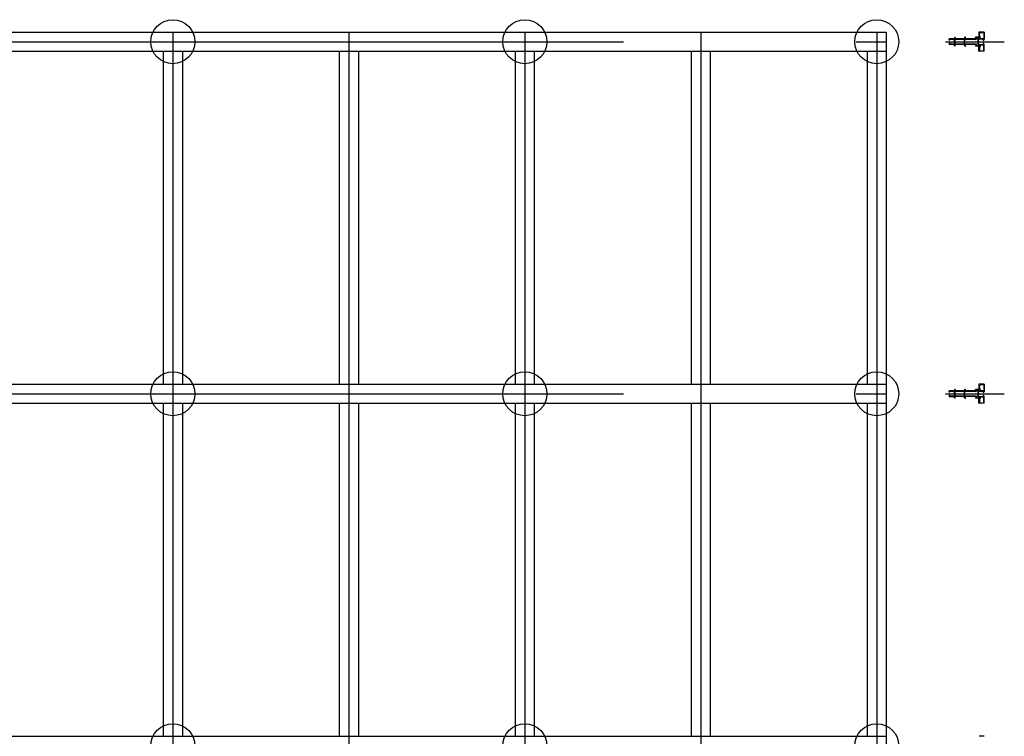
# Model space of a CAD drawing. Units: millimetres. Extents: x 16479 to 23745, y 19800 to 24120.
# Drawn here: x 20916 to 21453, y 21229 to 21619 of the extents above; entities that cross this region are included whole.
import ezdxf

# ---------------------------------------------------------------- set-up
doc = ezdxf.new("R2010")
doc.units = ezdxf.units.MM
doc.header["$LTSCALE"] = 20
doc.linetypes.add('CENTER', pattern=[50.8, 31.75, -6.35, 6.35, -6.35])
doc.linetypes.add('jw-line09', pattern=[60, 15, -45])
for name, color, linetype in [('0-0 0', 7, 'Continuous'), ('0-1 DEFPOINTS', 7, 'Continuous'), ('0-2', 7, 'Continuous')]:
    doc.layers.add(name, color=color, linetype=linetype)
doc.layers.add('0-1', color=1, linetype='Continuous', true_color=0xff0000)

msp = doc.modelspace()

# ---------------------------------------------------------------- linework, layer by layer
at = {"layer": '0-0 0', "color": 1, "linetype": 'CENTER'}
for p, q in [((20999.348, 21612.555), (20999.348, 20823.355)), ((21095.348, 21612.555), (21095.348, 20823.355)), ((21191.348, 21612.555), (21191.348, 20823.355)), ((21287.348, 21612.555), (21287.348, 20823.355)), ((21383.348, 21612.555), (21383.348, 20823.355)), ((20610.148, 21607.355), (21388.548, 21607.355)), ((20610.148, 21415.355), (21388.548, 21415.355))]:
    msp.add_line(p, q, dxfattribs=at)
at = {"layer": '0-1', "linetype": 'Continuous'}
for p, q in [((20610.148, 21612.555), (21388.548, 21612.555)), ((20610.148, 21602.155), (21388.548, 21602.155)), ((20610.148, 21420.555), (21388.548, 21420.555)), ((20610.148, 21410.155), (21388.548, 21410.155)), ((20610.148, 21228.555), (21388.548, 21228.555))]:
    msp.add_line(p, q, dxfattribs=at)
at = {"layer": '0-1'}
for p, q in [((21388.548, 21612.555), (21388.548, 21602.155)), ((21388.548, 21420.555), (21388.548, 21410.155)), ((21388.548, 21228.555), (21388.548, 21218.155))]:
    msp.add_line(p, q, dxfattribs=at)
at = {"layer": '0-1 DEFPOINTS', "color": 1, "linetype": 'Continuous'}
for centre in [(20999.348, 21607.355), (21191.348, 21607.355), (21383.348, 21607.355), (20999.348, 21415.355), (21191.348, 21415.355), (21383.348, 21415.355), (20999.348, 21223.355), (21191.348, 21223.355), (21383.348, 21223.355)]:
    msp.add_circle(centre, 12, dxfattribs=at)
at = {"layer": '0-2', "color": 7, "linetype": 'Continuous'}
for p, q in [((21422.792, 21608.243), (21422.792, 21608.875)), ((21423.224, 21608.195), (21422.84, 21608.195)), ((21425.373, 21608.955), (21422.872, 21608.955)), ((21425.272, 21608.635), (21423.272, 21608.635)), ((21423.272, 21608.243), (21423.272, 21608.635)), ((21425.832, 21608.155), (21425.272, 21608.635)), ((21425.404, 21608.944), (21425.753, 21608.645)), ((21425.832, 21609.627), (21425.832, 21608.681)), ((21425.832, 21607.387), (21425.832, 21608.155)), ((21425.88, 21609.675), (21426.024, 21609.675)), ((21426.072, 21609.627), (21426.072, 21609.035)), ((21426.072, 21608.475), (21426.232, 21608.635)), ((21426.072, 21606.235), (21426.072, 21608.475)), ((21430.876, 21608.875), (21426.232, 21608.875)), ((21431.192, 21608.635), (21426.232, 21608.635)), ((21431.192, 21606.075), (21431.192, 21608.635)), ((21437.432, 21608.635), (21431.4, 21608.635)), ((21431.4, 21606.075), (21431.4, 21608.635)), ((21431.656, 21609.755), (21431.455, 21609.755)), ((21431.704, 21609.551), (21431.704, 21609.707)), ((21437.432, 21608.875), (21431.752, 21608.875)), ((21437.192, 21609.548), (21437.192, 21609.707)), ((21437.222, 21609.503), (21437.592, 21609.355)), ((21439.512, 21609.755), (21437.24, 21609.755)), ((21437.592, 21609.355), (21437.592, 21609.035)), ((21437.832, 21609.515), (21439.032, 21609.515)), ((21437.832, 21609.515), (21437.832, 21609.035)), ((21438.52, 21608.37), (21438.52, 21606.341)), ((21438.527, 21608.395), (21439.112, 21609.345)), ((21438.826, 21608.423), (21439.057, 21608.797)), ((21438.906, 21608.169), (21438.85, 21608.226)), ((21438.92, 21607.387), (21438.92, 21608.136)), ((21439.112, 21612.507), (21439.112, 21610.188)), ((21439.112, 21609.435), (21439.112, 21609.345)), ((21439.125, 21608.835), (21441.32, 21608.835)), ((21439.142, 21610.143), (21439.512, 21609.995)), ((21441.944, 21612.555), (21439.16, 21612.555)), ((21439.352, 21611.963), (21439.352, 21612.347)), ((21439.352, 21612.347), (21441.752, 21612.347)), ((21439.559, 21611.894), (21439.352, 21611.963)), ((21439.352, 21610.987), (21439.352, 21611.723)), ((21439.352, 21611.723), (21439.544, 21611.723)), ((21439.352, 21610.987), (21439.544, 21610.987)), ((21439.559, 21610.816), (21439.352, 21610.747)), ((21439.352, 21610.318), (21439.352, 21610.747)), ((21439.352, 21610.318), (21439.722, 21610.17)), ((21439.352, 21609.435), (21439.352, 21609.155)), ((21439.432, 21609.515), (21439.672, 21609.515)), ((21439.432, 21609.075), (21441.752, 21609.075)), ((21439.512, 21609.995), (21439.512, 21609.755)), ((21439.592, 21611.849), (21439.592, 21611.771)), ((21439.592, 21610.862), (21439.592, 21610.939)), ((21439.752, 21609.595), (21439.752, 21610.125)), ((21441.32, 21608.243), (21441.32, 21608.835)), ((21441.368, 21608.195), (21441.752, 21608.195)), ((21441.752, 21612.347), (21441.752, 21609.075)), ((21441.8, 21608.635), (21441.944, 21608.635)), ((21441.8, 21608.635), (21441.8, 21608.243)), ((21441.992, 21612.507), (21441.992, 21608.683)), ((21422.792, 21606.467), (21422.792, 21605.835)), ((21423.224, 21606.515), (21422.84, 21606.515)), ((21425.373, 21605.755), (21422.872, 21605.755)), ((21423.272, 21606.467), (21423.272, 21606.075)), ((21425.272, 21606.075), (21423.272, 21606.075)), ((21425.832, 21606.555), (21425.272, 21606.075)), ((21425.404, 21605.767), (21425.753, 21606.066)), ((21425.864, 21607.355), (21425.832, 21607.387)), ((21425.864, 21607.355), (21425.832, 21607.323)), ((21425.832, 21607.323), (21425.832, 21606.555)), ((21425.832, 21605.083), (21425.832, 21606.03)), ((21425.88, 21605.035), (21426.024, 21605.035)), ((21426.072, 21606.235), (21426.232, 21606.075)), ((21426.072, 21605.083), (21426.072, 21605.675)), ((21431.192, 21606.075), (21426.232, 21606.075)), ((21430.876, 21605.835), (21426.232, 21605.835)), ((21437.432, 21606.075), (21431.4, 21606.075)), ((21431.656, 21604.955), (21431.455, 21604.955)), ((21431.704, 21605.16), (21431.704, 21605.003)), ((21437.432, 21605.835), (21431.752, 21605.835)), ((21437.192, 21605.163), (21437.192, 21605.003)), ((21437.222, 21605.207), (21437.592, 21605.355)), ((21439.512, 21604.955), (21437.24, 21604.955)), ((21437.592, 21605.355), (21437.592, 21605.675)), ((21437.832, 21605.675), (21437.832, 21605.195)), ((21437.832, 21605.195), (21439.032, 21605.195)), ((21439.112, 21605.365), (21438.527, 21606.316)), ((21439.057, 21605.913), (21438.826, 21606.288)), ((21438.85, 21606.485), (21438.906, 21606.541)), ((21438.888, 21607.355), (21438.92, 21607.387)), ((21438.92, 21607.323), (21438.888, 21607.355)), ((21438.92, 21606.575), (21438.92, 21607.323)), ((21439.112, 21605.365), (21439.112, 21605.275)), ((21439.112, 21602.203), (21439.112, 21604.523)), ((21439.125, 21605.875), (21441.32, 21605.875)), ((21439.142, 21604.567), (21439.512, 21604.715)), ((21439.352, 21605.555), (21439.352, 21605.275)), ((21439.352, 21604.393), (21439.722, 21604.541)), ((21439.352, 21604.393), (21439.352, 21603.963)), ((21439.559, 21603.894), (21439.352, 21603.963)), ((21439.352, 21603.723), (21439.352, 21602.987)), ((21439.352, 21603.723), (21439.544, 21603.723)), ((21439.352, 21602.987), (21439.544, 21602.987)), ((21439.559, 21602.816), (21439.352, 21602.747)), ((21439.352, 21602.747), (21439.352, 21602.363)), ((21439.432, 21605.635), (21441.752, 21605.635)), ((21439.432, 21605.195), (21439.672, 21605.195)), ((21439.512, 21604.715), (21439.512, 21604.955)), ((21439.592, 21603.849), (21439.592, 21603.771)), ((21439.592, 21602.862), (21439.592, 21602.939)), ((21439.752, 21605.115), (21439.752, 21604.585)), ((21441.32, 21606.467), (21441.32, 21605.875)), ((21441.368, 21606.515), (21441.752, 21606.515)), ((21441.752, 21602.363), (21441.752, 21605.635)), ((21441.8, 21606.075), (21441.8, 21606.467)), ((21441.8, 21606.075), (21441.944, 21606.075)), ((21441.992, 21602.203), (21441.992, 21606.027)), ((20994.148, 21602.155), (20994.148, 21420.555)), ((21004.548, 21602.155), (21004.548, 21420.555)), ((21090.148, 21602.155), (21090.148, 21420.555)), ((21100.548, 21602.155), (21100.548, 21420.555)), ((21186.148, 21602.155), (21186.148, 21420.555)), ((21196.548, 21602.155), (21196.548, 21420.555)), ((21282.148, 21602.155), (21282.148, 21420.555)), ((21292.548, 21602.155), (21292.548, 21420.555)), ((21378.148, 21602.155), (21378.148, 21420.555)), ((21388.548, 21602.155), (21388.548, 21420.555)), ((21441.944, 21602.155), (21439.16, 21602.155)), ((21439.352, 21602.363), (21441.752, 21602.363)), ((21439.112, 21420.507), (21439.112, 21418.188)), ((21441.944, 21420.555), (21439.16, 21420.555)), ((21439.352, 21419.963), (21439.352, 21420.347)), ((21439.352, 21420.347), (21441.752, 21420.347)), ((21441.752, 21420.347), (21441.752, 21417.075)), ((21441.992, 21420.507), (21441.992, 21416.683)), ((21422.792, 21416.243), (21422.792, 21416.875)), ((21423.224, 21416.195), (21422.84, 21416.195)), ((21425.373, 21416.955), (21422.872, 21416.955)), ((21425.272, 21416.635), (21423.272, 21416.635)), ((21423.272, 21416.243), (21423.272, 21416.635)), ((21425.832, 21416.155), (21425.272, 21416.635)), ((21425.404, 21416.944), (21425.753, 21416.645)), ((21425.832, 21417.627), (21425.832, 21416.681)), ((21425.832, 21415.387), (21425.832, 21416.155)), ((21425.864, 21415.355), (21425.832, 21415.387)), ((21425.864, 21415.355), (21425.832, 21415.323)), ((21425.832, 21415.323), (21425.832, 21414.555)), ((21425.88, 21417.675), (21426.024, 21417.675)), ((21426.072, 21417.627), (21426.072, 21417.035)), ((21426.072, 21416.475), (21426.232, 21416.635)), ((21426.072, 21414.235), (21426.072, 21416.475)), ((21430.876, 21416.875), (21426.232, 21416.875)), ((21431.192, 21416.635), (21426.232, 21416.635)), ((21431.192, 21414.075), (21431.192, 21416.635)), ((21437.432, 21416.635), (21431.4, 21416.635)), ((21431.4, 21414.075), (21431.4, 21416.635)), ((21431.656, 21417.755), (21431.455, 21417.755)), ((21431.704, 21417.551), (21431.704, 21417.707)), ((21437.432, 21416.875), (21431.752, 21416.875)), ((21437.192, 21417.548), (21437.192, 21417.707)), ((21437.222, 21417.503), (21437.592, 21417.355)), ((21439.512, 21417.755), (21437.24, 21417.755)), ((21437.592, 21417.355), (21437.592, 21417.035)), ((21437.832, 21417.515), (21439.032, 21417.515)), ((21437.832, 21417.515), (21437.832, 21417.035)), ((21438.52, 21416.37), (21438.52, 21414.341)), ((21438.527, 21416.395), (21439.112, 21417.345)), ((21438.826, 21416.423), (21439.057, 21416.797)), ((21438.906, 21416.169), (21438.85, 21416.226)), ((21438.888, 21415.355), (21438.92, 21415.387)), ((21438.92, 21415.323), (21438.888, 21415.355)), ((21438.92, 21415.387), (21438.92, 21416.136)), ((21438.92, 21414.575), (21438.92, 21415.323)), ((21439.112, 21417.435), (21439.112, 21417.345)), ((21439.125, 21416.835), (21441.32, 21416.835)), ((21439.142, 21418.143), (21439.512, 21417.995)), ((21439.559, 21419.894), (21439.352, 21419.963)), ((21439.352, 21418.987), (21439.352, 21419.723)), ((21439.352, 21419.723), (21439.544, 21419.723)), ((21439.352, 21418.987), (21439.544, 21418.987)), ((21439.559, 21418.816), (21439.352, 21418.747)), ((21439.352, 21418.318), (21439.352, 21418.747)), ((21439.352, 21418.318), (21439.722, 21418.17)), ((21439.352, 21417.435), (21439.352, 21417.155)), ((21439.432, 21417.515), (21439.672, 21417.515)), ((21439.432, 21417.075), (21441.752, 21417.075)), ((21439.512, 21417.995), (21439.512, 21417.755)), ((21439.592, 21419.849), (21439.592, 21419.771)), ((21439.592, 21418.862), (21439.592, 21418.939)), ((21439.752, 21417.595), (21439.752, 21418.125)), ((21441.32, 21416.243), (21441.32, 21416.835)), ((21441.368, 21416.195), (21441.752, 21416.195)), ((21441.8, 21416.635), (21441.944, 21416.635)), ((21441.8, 21416.635), (21441.8, 21416.243)), ((20994.148, 21410.155), (20994.148, 21228.555)), ((21004.548, 21410.155), (21004.548, 21228.555)), ((21090.148, 21410.155), (21090.148, 21228.555)), ((21100.548, 21410.155), (21100.548, 21228.555)), ((21186.148, 21410.155), (21186.148, 21228.555)), ((21196.548, 21410.155), (21196.548, 21228.555)), ((21282.148, 21410.155), (21282.148, 21228.555)), ((21292.548, 21410.155), (21292.548, 21228.555)), ((21378.148, 21410.155), (21378.148, 21228.555)), ((21388.548, 21410.155), (21388.548, 21228.555)), ((21422.792, 21414.467), (21422.792, 21413.835)), ((21423.224, 21414.515), (21422.84, 21414.515)), ((21425.373, 21413.755), (21422.872, 21413.755)), ((21423.272, 21414.467), (21423.272, 21414.075)), ((21425.272, 21414.075), (21423.272, 21414.075)), ((21425.832, 21414.555), (21425.272, 21414.075)), ((21425.404, 21413.767), (21425.753, 21414.066)), ((21425.832, 21413.083), (21425.832, 21414.03)), ((21425.88, 21413.035), (21426.024, 21413.035)), ((21426.072, 21414.235), (21426.232, 21414.075)), ((21426.072, 21413.083), (21426.072, 21413.675)), ((21431.192, 21414.075), (21426.232, 21414.075)), ((21430.876, 21413.835), (21426.232, 21413.835)), ((21437.432, 21414.075), (21431.4, 21414.075)), ((21431.656, 21412.955), (21431.455, 21412.955)), ((21431.704, 21413.16), (21431.704, 21413.003)), ((21437.432, 21413.835), (21431.752, 21413.835)), ((21437.192, 21413.163), (21437.192, 21413.003)), ((21437.222, 21413.207), (21437.592, 21413.355)), ((21439.512, 21412.955), (21437.24, 21412.955)), ((21437.592, 21413.355), (21437.592, 21413.675)), ((21437.832, 21413.675), (21437.832, 21413.195)), ((21437.832, 21413.195), (21439.032, 21413.195)), ((21439.112, 21413.365), (21438.527, 21414.316)), ((21439.057, 21413.913), (21438.826, 21414.288)), ((21438.85, 21414.485), (21438.906, 21414.541)), ((21439.112, 21413.365), (21439.112, 21413.275)), ((21439.112, 21410.203), (21439.112, 21412.523)), ((21439.125, 21413.875), (21441.32, 21413.875)), ((21439.142, 21412.567), (21439.512, 21412.715)), ((21441.944, 21410.155), (21439.16, 21410.155)), ((21439.352, 21413.555), (21439.352, 21413.275)), ((21439.352, 21412.393), (21439.722, 21412.541)), ((21439.352, 21412.393), (21439.352, 21411.963)), ((21439.559, 21411.894), (21439.352, 21411.963)), ((21439.352, 21411.723), (21439.352, 21410.987)), ((21439.352, 21411.723), (21439.544, 21411.723)), ((21439.352, 21410.987), (21439.544, 21410.987)), ((21439.559, 21410.816), (21439.352, 21410.747)), ((21439.352, 21410.747), (21439.352, 21410.363)), ((21439.352, 21410.363), (21441.752, 21410.363)), ((21439.432, 21413.635), (21441.752, 21413.635)), ((21439.432, 21413.195), (21439.672, 21413.195)), ((21439.512, 21412.715), (21439.512, 21412.955)), ((21439.592, 21411.849), (21439.592, 21411.771)), ((21439.592, 21410.862), (21439.592, 21410.939)), ((21439.752, 21413.115), (21439.752, 21412.585)), ((21441.32, 21414.467), (21441.32, 21413.875)), ((21441.368, 21414.515), (21441.752, 21414.515)), ((21441.752, 21410.363), (21441.752, 21413.635)), ((21441.8, 21414.075), (21441.8, 21414.467)), ((21441.8, 21414.075), (21441.944, 21414.075)), ((21441.992, 21410.203), (21441.992, 21414.027)), ((21441.944, 21228.555), (21439.16, 21228.555))]:
    msp.add_line(p, q, dxfattribs=at)
at = {"layer": '0-2', "color": 9, "linetype": 'jw-line09'}
for p, q in [((21420.759, 21607.355), (21452.926, 21607.355)), ((21420.759, 21415.355), (21452.926, 21415.355))]:
    msp.add_line(p, q, dxfattribs=at)
at = {"layer": '0-2', "color": 7, "linetype": 'Continuous'}
for centre, radius, start, end in [((21422.872, 21608.875), 0.08, 90, 180), ((21422.84, 21608.243), 0.048, 180, 270), ((21423.224, 21608.243), 0.048, 270, 0), ((21425.373, 21608.907), 0.048, 49.39871, 90), ((21425.784, 21608.681), 0.048, 229.39871, 0), ((21425.88, 21609.627), 0.048, 90, 180), ((21426.024, 21609.627), 0.048, 0, 90), ((21426.232, 21609.035), 0.16, 180, 270), ((21430.876, 21609.115), 0.24, 270, 5.21591), ((21431.752, 21609.195), 0.64, 120.13272, 185.21591), ((21431.455, 21609.707), 0.048, 90, 120.13272), ((21431.752, 21609.195), 0.32, 105.12167, 270), ((21431.656, 21609.707), 0.048, 0, 90), ((21431.656, 21609.551), 0.048, 285.12167, 0), ((21437.24, 21609.707), 0.048, 90, 180), ((21437.24, 21609.548), 0.048, 180, 248.19859), ((21437.432, 21609.035), 0.16, 270, 0), ((21437.432, 21609.035), 0.4, 270, 0), ((21438.568, 21608.37), 0.048, 148.3925, 180), ((21438.963, 21608.339), 0.16, 148.3925, 225), ((21438.872, 21608.136), 0.048, 0, 45), ((21439.032, 21609.435), 0.08, 0, 90), ((21439.125, 21608.755), 0.08, 90, 148.3925), ((21439.16, 21612.507), 0.048, 90, 180), ((21439.16, 21610.188), 0.048, 180, 248.19859), ((21439.432, 21609.435), 0.08, 90, 180), ((21439.432, 21609.155), 0.08, 180, 270), ((21439.544, 21611.771), 0.048, 270, 0), ((21439.544, 21610.939), 0.048, 0, 90), ((21439.544, 21611.849), 0.048, 0, 71.56505), ((21439.544, 21610.862), 0.048, 288.43495, 0), ((21439.672, 21609.595), 0.08, 270, 0), ((21439.704, 21610.125), 0.048, 0, 68.19859), ((21441.368, 21608.243), 0.048, 180, 270), ((21441.752, 21608.243), 0.048, 270, 0), ((21441.944, 21612.507), 0.048, 0, 90), ((21441.944, 21608.683), 0.048, 270, 0), ((21422.84, 21606.467), 0.048, 90, 180), ((21422.872, 21605.835), 0.08, 180, 270), ((21423.224, 21606.467), 0.048, 0, 90), ((21425.373, 21605.803), 0.048, 270, 310.60129), ((21425.784, 21606.03), 0.048, 0, 130.60129), ((21425.88, 21605.083), 0.048, 180, 270), ((21426.024, 21605.083), 0.048, 270, 0), ((21426.232, 21605.675), 0.16, 90, 180), ((21430.876, 21605.595), 0.24, 354.78409, 90), ((21431.752, 21605.515), 0.64, 174.78409, 239.86728), ((21431.455, 21605.003), 0.048, 239.86728, 270), ((21431.752, 21605.515), 0.32, 90, 254.87833), ((21431.656, 21605.003), 0.048, 270, 0), ((21431.656, 21605.16), 0.048, 0, 74.87833), ((21437.24, 21605.163), 0.048, 111.80141, 180), ((21437.24, 21605.003), 0.048, 180, 270), ((21437.432, 21605.675), 0.4, 0, 90), ((21437.432, 21605.675), 0.16, 0, 90), ((21438.568, 21606.341), 0.048, 180, 211.6075), ((21438.963, 21606.372), 0.16, 135, 211.6075), ((21438.872, 21606.575), 0.048, 315, 0), ((21439.032, 21605.275), 0.08, 270, 0), ((21439.125, 21605.955), 0.08, 211.6075, 270), ((21439.16, 21604.523), 0.048, 111.80141, 180), ((21439.432, 21605.555), 0.08, 90, 180), ((21439.432, 21605.275), 0.08, 180, 270), ((21439.544, 21603.771), 0.048, 270, 0), ((21439.544, 21602.939), 0.048, 0, 90), ((21439.544, 21603.849), 0.048, 0, 71.56505), ((21439.544, 21602.862), 0.048, 288.43495, 0), ((21439.672, 21605.115), 0.08, 0, 90), ((21439.704, 21604.585), 0.048, 291.80141, 0), ((21441.368, 21606.467), 0.048, 90, 180), ((21441.752, 21606.467), 0.048, 0, 90), ((21441.944, 21606.027), 0.048, 0, 90), ((21439.16, 21602.203), 0.048, 180, 270), ((21441.944, 21602.203), 0.048, 270, 0), ((21439.16, 21420.507), 0.048, 90, 180), ((21441.944, 21420.507), 0.048, 0, 90), ((21422.872, 21416.875), 0.08, 90, 180), ((21422.84, 21416.243), 0.048, 180, 270), ((21423.224, 21416.243), 0.048, 270, 0), ((21425.373, 21416.907), 0.048, 49.39871, 90), ((21425.784, 21416.681), 0.048, 229.39871, 0), ((21425.88, 21417.627), 0.048, 90, 180), ((21426.024, 21417.627), 0.048, 0, 90), ((21426.232, 21417.035), 0.16, 180, 270), ((21430.876, 21417.115), 0.24, 270, 5.21591), ((21431.752, 21417.195), 0.64, 120.13272, 185.21591), ((21431.455, 21417.707), 0.048, 90, 120.13272), ((21431.752, 21417.195), 0.32, 105.12167, 270), ((21431.656, 21417.707), 0.048, 0, 90), ((21431.656, 21417.551), 0.048, 285.12167, 0), ((21437.24, 21417.707), 0.048, 90, 180), ((21437.24, 21417.548), 0.048, 180, 248.19859), ((21437.432, 21417.035), 0.16, 270, 0), ((21437.432, 21417.035), 0.4, 270, 0), ((21438.568, 21416.37), 0.048, 148.3925, 180), ((21438.963, 21416.339), 0.16, 148.3925, 225), ((21438.872, 21416.136), 0.048, 0, 45), ((21439.032, 21417.435), 0.08, 0, 90), ((21439.125, 21416.755), 0.08, 90, 148.3925), ((21439.16, 21418.188), 0.048, 180, 248.19859), ((21439.432, 21417.435), 0.08, 90, 180), ((21439.432, 21417.155), 0.08, 180, 270), ((21439.544, 21419.771), 0.048, 270, 0), ((21439.544, 21418.939), 0.048, 0, 90), ((21439.544, 21419.849), 0.048, 0, 71.56505), ((21439.544, 21418.862), 0.048, 288.43495, 0), ((21439.672, 21417.595), 0.08, 270, 0), ((21439.704, 21418.125), 0.048, 0, 68.19859), ((21441.368, 21416.243), 0.048, 180, 270), ((21441.752, 21416.243), 0.048, 270, 0), ((21441.944, 21416.683), 0.048, 270, 0), ((21422.84, 21414.467), 0.048, 90, 180), ((21422.872, 21413.835), 0.08, 180, 270), ((21423.224, 21414.467), 0.048, 0, 90), ((21425.373, 21413.803), 0.048, 270, 310.60129), ((21425.784, 21414.03), 0.048, 0, 130.60129), ((21425.88, 21413.083), 0.048, 180, 270), ((21426.024, 21413.083), 0.048, 270, 0), ((21426.232, 21413.675), 0.16, 90, 180), ((21430.876, 21413.595), 0.24, 354.78409, 90), ((21431.752, 21413.515), 0.64, 174.78409, 239.86728), ((21431.455, 21413.003), 0.048, 239.86728, 270), ((21431.752, 21413.515), 0.32, 90, 254.87833), ((21431.656, 21413.003), 0.048, 270, 0), ((21431.656, 21413.16), 0.048, 0, 74.87833), ((21437.24, 21413.163), 0.048, 111.80141, 180), ((21437.24, 21413.003), 0.048, 180, 270), ((21437.432, 21413.675), 0.4, 0, 90), ((21437.432, 21413.675), 0.16, 0, 90), ((21438.568, 21414.341), 0.048, 180, 211.6075), ((21438.963, 21414.372), 0.16, 135, 211.6075), ((21438.872, 21414.575), 0.048, 315, 0), ((21439.032, 21413.275), 0.08, 270, 0), ((21439.125, 21413.955), 0.08, 211.6075, 270), ((21439.16, 21412.523), 0.048, 111.80141, 180), ((21439.16, 21410.203), 0.048, 180, 270), ((21439.432, 21413.555), 0.08, 90, 180), ((21439.432, 21413.275), 0.08, 180, 270), ((21439.544, 21411.771), 0.048, 270, 0), ((21439.544, 21410.939), 0.048, 0, 90), ((21439.544, 21411.849), 0.048, 0, 71.56505), ((21439.544, 21410.862), 0.048, 288.43495, 0), ((21439.672, 21413.115), 0.08, 0, 90), ((21439.704, 21412.585), 0.048, 291.80141, 0), ((21441.368, 21414.467), 0.048, 90, 180), ((21441.752, 21414.467), 0.048, 0, 90), ((21441.944, 21414.027), 0.048, 0, 90), ((21441.944, 21410.203), 0.048, 270, 0)]:
    msp.add_arc(centre, radius, start, end, dxfattribs=at)

doc.saveas('drawing.dxf')
